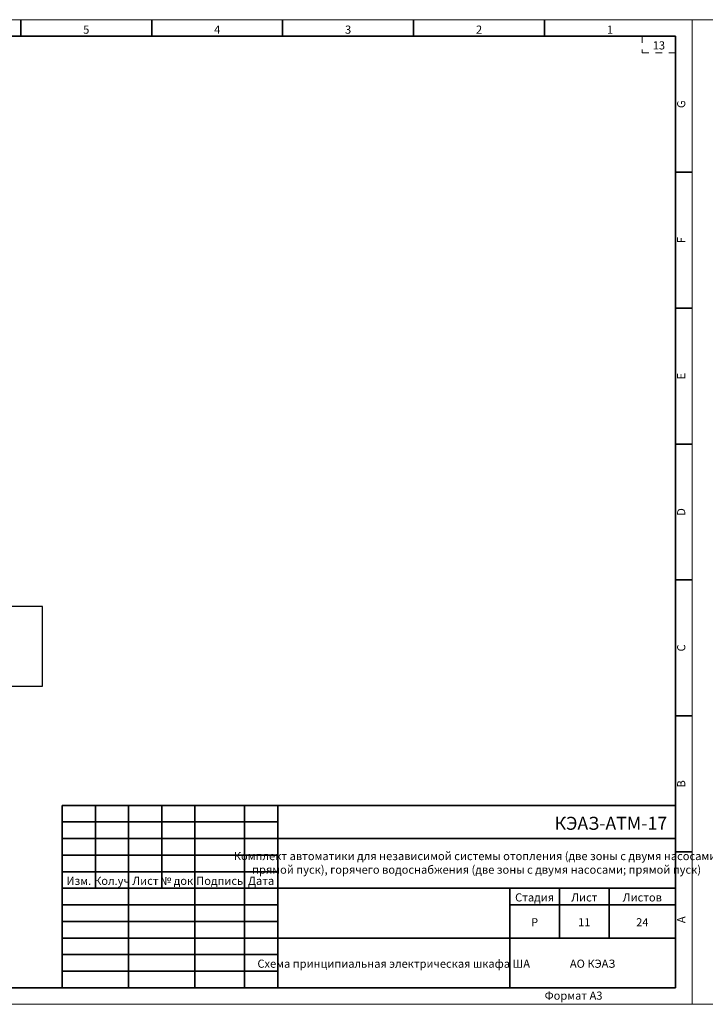
# Model space of a CAD drawing. Units: millimetres. Extents: x 0 to 10131, y 0 to 420.
# Drawn here: x 4888 to 5095, y 0 to 297 of the extents above; entities that cross this region are included whole.
import ezdxf
from ezdxf.enums import TextEntityAlignment as Align

# ---------------------------------------------------------------- set-up
doc = ezdxf.new("R2010")
doc.units = ezdxf.units.MM
doc.linetypes.add('EPL_DASH', pattern=[1, 0.5, -0.5])
for name, color, linetype, lineweight in [('EPLAN201', 7, 'Continuous', 35), ('EPLAN305', 5, 'EPL_DASH', 25), ('EPLAN452', 7, 'Continuous', 35)]:
    doc.layers.add(name, color=color, linetype=linetype, lineweight=lineweight)
doc.styles.add('GOST type A', font='GOST_A.TTF')

msp = doc.modelspace()

# ---------------------------------------------------------------- linework, layer by layer
at = {"linetype": 'EPL_DASH', "lineweight": 20, "ltscale": 4}
msp.add_lwpolyline([(5076, 287), (5086, 287), (5086, 292), (5076, 292)], close=True, dxfattribs=at)
at = {"layer": 'EPLAN201', "linetype": 'Continuous', "lineweight": 35, "ltscale": 4}
for p, q in [((4888.5, 292), (4888.5, 297)), ((4928, 292), (4928, 297)), ((4967.5, 292), (4967.5, 297)), ((5007, 292), (5007, 297)), ((5046.5, 292), (5046.5, 297)), ((4691, 292), (4901, 292)), ((4901, 292), (5086, 292)), ((5086, 292), (5086, 5)), ((5086, 251), (5091, 251)), ((5086, 210), (5091, 210)), ((5086, 169), (5091, 169)), ((5086, 128), (5091, 128)), ((5086, 87), (5091, 87)), ((4901, 60), (5086, 60)), ((4901, 60), (4901, 5)), ((4911, 60), (4911, 35)), ((4921, 60), (4921, 5)), ((4931, 60), (4931, 35)), ((4941, 60), (4941, 5)), ((4956, 60), (4956, 5)), ((4966, 60), (4966, 5)), ((5086, 60), (5086, 5)), ((4901, 55), (4966, 55)), ((4901, 50), (4966, 50)), ((4966, 50), (5086, 50)), ((4901, 45), (4966, 45)), ((5086, 46), (5091, 46)), ((4901, 40), (4966, 40)), ((5086, 35), (4901, 35)), ((5036, 20), (5036, 35)), ((5051, 35), (5051, 20)), ((5066, 35), (5066, 20)), ((4901, 30), (4966, 30)), ((5036, 30), (5086, 30)), ((4901, 25), (4966, 25)), ((4901, 20), (4966, 20)), ((4966, 20), (5086, 20)), ((5036, 5), (5036, 20)), ((4901, 15), (4966, 15)), ((4901, 10), (4966, 10)), ((4901, 5), (4691, 5)), ((4901, 5), (4889, 5)), ((5086, 5), (4901, 5)), ((4901, 5), (5086, 5)), ((5086, 5), (4901, 5)), ((4901.05, 5), (5086, 5))]:
    msp.add_line(p, q, dxfattribs=at)
at = {"layer": 'EPLAN201', "linetype": 'Continuous', "lineweight": 0, "ltscale": 4}
for points in [[(4671, 0), (5091, 0), (5091, 297), (4671, 297)], [(5091, 0), (5511, 0), (5511, 297), (5091, 297)]]:
    msp.add_lwpolyline(points, close=True, dxfattribs=at)
at = {"layer": 'EPLAN305', "linetype": 'Continuous', "lineweight": 25, "ltscale": 4}
msp.add_lwpolyline([(4849, 96), (4895, 96), (4895, 120), (4849, 120)], close=True, dxfattribs=at)

# ---------------------------------------------------------------- texts
at = {"layer": 'EPLAN201', "style": 'GOST type A'}
for s, p in [('Изм.', (4906, 37.25)), ('Кол.уч', (4916, 37.25)), ('Лист', (4926.1, 37.25)), ('№ док.', (4936, 37.25)), ('Подпись', (4948.5, 37.25)), ('Дата', (4961, 37.25)), ('Стадия', (5043.5, 32.25)), ('Лист', (5058.5, 32.25)), ('Листов', (5076, 32.25))]:
    msp.add_text(s, height=2.456, dxfattribs=at).set_placement(p, align=Align.MIDDLE_CENTER)
msp.add_text('Формат А3', height=2.456, dxfattribs=at).set_placement((5046.51, 1.39))
at = {"layer": 'EPLAN452', "style": 'GOST type A'}
for s, p in [('5', (4908.25, 292)), ('4', (4947.75, 292)), ('3', (4987.25, 292)), ('2', (5026.75, 292)), ('1', (5066.25, 292))]:
    msp.add_text(s, height=2.46, dxfattribs=at).set_placement(p, align=Align.BOTTOM_CENTER)
for s, height, p in [('13', 2.456, (5081, 289.25)), ('Р', 2.46, (5043.5, 24.75)), ('11', 2.456, (5058.5, 24.75)), ('24', 2.456, (5076, 24.75)), ('Схема принципиальная электрическая шкафа ША', 2.4562, (5001, 12.25)), ('АО КЭАЗ', 2.456, (5061, 12.25))]:
    msp.add_text(s, height=height, dxfattribs=at).set_placement(p, align=Align.MIDDLE_CENTER)
for s, p in [('G', (5086.5, 271.5)), ('F', (5086.5, 230.5)), ('E', (5086.5, 189.5)), ('D', (5086.5, 148.5)), ('C', (5086.5, 107.5)), ('B', (5086.5, 66.5)), ('A', (5086.5, 25.5))]:
    msp.add_text(s, height=2.46, rotation=90, dxfattribs=at).set_placement(p, align=Align.TOP_CENTER)
msp.add_text('КЭАЗ-АТМ-17', height=3.93, dxfattribs=at).set_placement((5083.5, 54.6), align=Align.MIDDLE_RIGHT)
at = {"layer": 'EPLAN452', "insert": (5026, 42.35), "char_height": 2.4562, "attachment_point": 5, "style": 'GOST type A'}
msp.add_mtext('Комплект автоматики для независимой системы отопления (две зоны с двумя насосами;\\Pпрямой пуск), горячего водоснабжения (две зоны с двумя насосами; прямой пуск)', dxfattribs=at)

doc.saveas('drawing.dxf')
